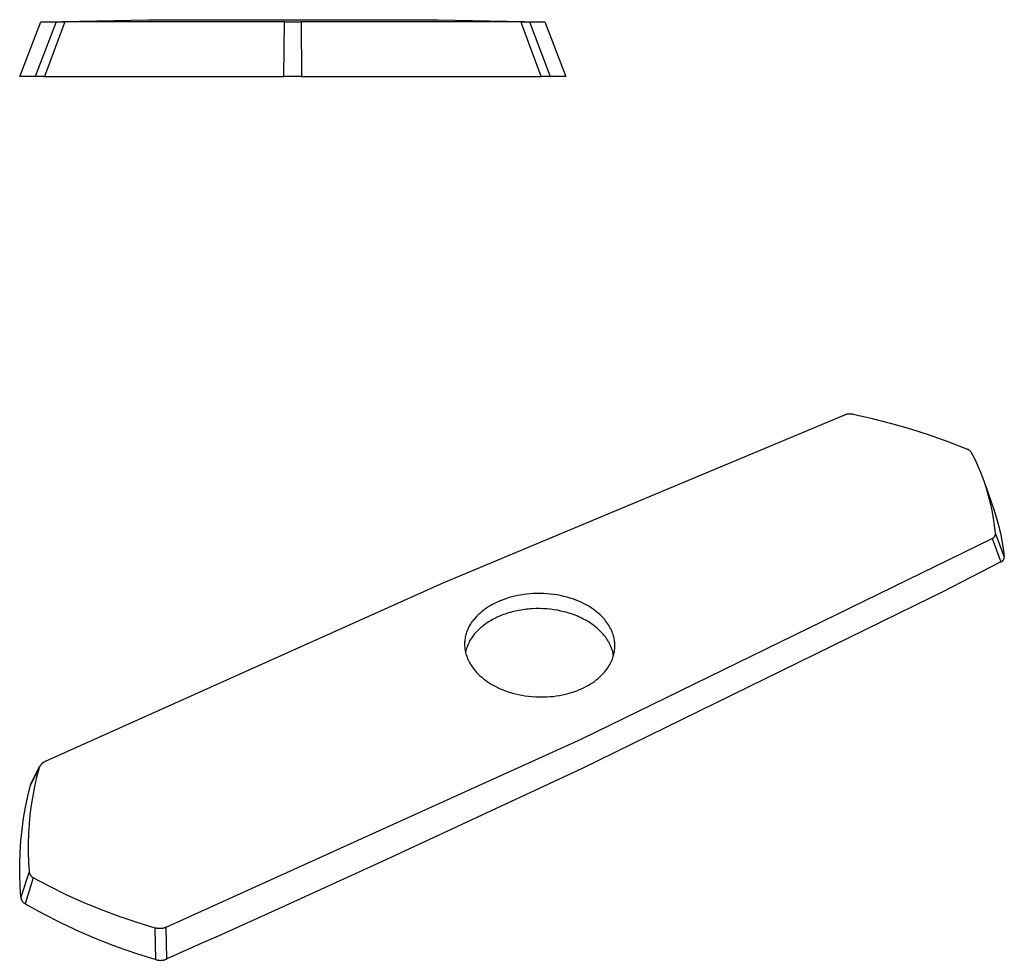
# Model space of a CAD drawing. Units: millimetres. Extents: x -147 to 296, y -84 to 30.
# Drawn here: x -147 to -28, y -84 to 30 of the extents above; entities that cross this region are included whole.
import ezdxf

# ---------------------------------------------------------------- set-up
doc = ezdxf.new("R2010")
doc.units = ezdxf.units.MM
doc.header["$MEASUREMENT"] = 0
doc.layers.add('Default', color=7, linetype='Continuous', true_color=0x000000)

msp = doc.modelspace()

# ---------------------------------------------------------------- linework, layer by layer
at = {"layer": 'Default', "color": 7, "true_color": 0xffffff}
for p, q in [((-147.31, 22.91), (-144.73, 29.52)), ((-142.9, 29.52), (-145.41, 22.91)), ((-144.73, 29.52), (-142.9, 29.52)), ((-141.85, 29.53), (-144.31, 22.91)), ((-144.27, 29.53), (-131.69, 29.78)), ((-142.9, 29.52), (-141.85, 29.53)), ((-115.19, 29.52), (-141.85, 29.53)), ((-131.69, 29.78), (-96.59, 29.78)), ((-115.25, 22.91), (-115.19, 29.52)), ((-115.19, 29.52), (-113.15, 29.52)), ((-86.49, 29.53), (-113.15, 29.52)), ((-113.15, 29.52), (-113.11, 22.91)), ((-96.59, 29.78), (-83.97, 29.53)), ((-86.38, 29.23), (-86.49, 29.53)), ((-86.49, 29.53), (-85.45, 29.52)), ((-84.06, 22.91), (-86.38, 29.23)), ((-85.45, 29.52), (-82.96, 22.91)), ((-85.45, 29.52), (-83.61, 29.52)), ((-83.97, 29.53), (-83.63, 29.52)), ((-83.66, 29.52), (-83.64, 29.52)), ((-83.61, 29.52), (-81.06, 22.91)), ((-145.41, 22.91), (-147.31, 22.91)), ((-144.31, 22.91), (-145.41, 22.91)), ((-144.31, 22.91), (-115.25, 22.91)), ((-113.11, 22.91), (-115.25, 22.91)), ((-113.11, 22.91), (-84.06, 22.91)), ((-82.96, 22.91), (-84.06, 22.91)), ((-81.06, 22.91), (-82.96, 22.91)), ((-47.25, -18.16), (-95.99, -38.55)), ((-47.19, -18.14), (-47.25, -18.16)), ((-47.14, -18.12), (-47.19, -18.14)), ((-47.08, -18.1), (-47.14, -18.12)), ((-47.02, -18.09), (-47.08, -18.1)), ((-46.96, -18.07), (-47.02, -18.09)), ((-46.9, -18.06), (-46.96, -18.07)), ((-46.84, -18.05), (-46.9, -18.06)), ((-46.78, -18.05), (-46.84, -18.05)), ((-46.72, -18.04), (-46.78, -18.05)), ((-46.66, -18.04), (-46.72, -18.04)), ((-46.6, -18.04), (-46.66, -18.04)), ((-46.54, -18.04), (-46.6, -18.04)), ((-46.48, -18.04), (-46.54, -18.04)), ((-46.42, -18.05), (-46.48, -18.04)), ((-46.36, -18.05), (-46.42, -18.05)), ((-46.3, -18.06), (-46.36, -18.05)), ((-46.25, -18.07), (-46.3, -18.06)), ((-46.19, -18.09), (-46.25, -18.07)), ((-43.84, -18.62), (-46.19, -18.09)), ((-41.52, -19.22), (-43.84, -18.62)), ((-39.21, -19.89), (-41.52, -19.22)), ((-36.92, -20.62), (-39.21, -19.89)), ((-34.66, -21.42), (-36.92, -20.62)), ((-32.42, -22.29), (-34.66, -21.42)), ((-32.38, -22.3), (-32.42, -22.29)), ((-32.34, -22.31), (-32.38, -22.3)), ((-32.31, -22.33), (-32.34, -22.31)), ((-32.27, -22.34), (-32.31, -22.33)), ((-32.24, -22.36), (-32.27, -22.34)), ((-32.21, -22.38), (-32.24, -22.36)), ((-32.17, -22.4), (-32.21, -22.38)), ((-32.14, -22.42), (-32.17, -22.4)), ((-32.11, -22.44), (-32.14, -22.42)), ((-32.08, -22.46), (-32.11, -22.44)), ((-32.05, -22.49), (-32.08, -22.46)), ((-32.02, -22.51), (-32.05, -22.49)), ((-31.99, -22.54), (-32.02, -22.51)), ((-31.96, -22.57), (-31.99, -22.54)), ((-31.94, -22.59), (-31.96, -22.57)), ((-31.91, -22.62), (-31.94, -22.59)), ((-31.88, -22.65), (-31.91, -22.62)), ((-31.86, -22.68), (-31.88, -22.65)), ((-31.84, -22.71), (-31.86, -22.68)), ((-31.82, -22.74), (-31.84, -22.71)), ((-31.8, -22.77), (-31.82, -22.74)), ((-31.78, -22.81), (-31.8, -22.77)), ((-31.37, -23.64), (-31.78, -22.81)), ((-30.99, -24.48), (-31.37, -23.64)), ((-30.64, -25.33), (-30.99, -24.48)), ((-30.32, -26.2), (-30.64, -25.33)), ((-30.03, -27.07), (-30.32, -26.2)), ((-30.22, -26.48), (-29.4, -28.83)), ((-29.77, -27.96), (-30.03, -27.07)), ((-29.54, -28.85), (-29.77, -27.96)), ((-29.34, -29.75), (-29.54, -28.85)), ((-29.4, -28.83), (-29.09, -29.73)), ((-29.17, -30.66), (-29.34, -29.75)), ((-29.09, -29.73), (-28.81, -30.65)), ((-29.03, -31.57), (-29.17, -30.66)), ((-28.81, -30.65), (-28.56, -31.56)), ((-28.92, -32.49), (-29.03, -31.57)), ((-28.56, -31.56), (-28.34, -32.49)), ((-79.11, -57.41), (-29.35, -33.14)), ((-29.35, -33.14), (-29.33, -33.13)), ((-29.35, -33.14), (-28.28, -35.98)), ((-29.33, -33.13), (-29.31, -33.13)), ((-29.31, -33.13), (-29.29, -33.12)), ((-29.29, -33.12), (-29.27, -33.11)), ((-29.27, -33.11), (-29.25, -33.1)), ((-29.25, -33.1), (-29.23, -33.08)), ((-29.23, -33.08), (-29.21, -33.07)), ((-29.21, -33.07), (-29.19, -33.06)), ((-29.19, -33.06), (-29.17, -33.05)), ((-29.17, -33.05), (-29.15, -33.03)), ((-29.15, -33.03), (-29.14, -33.02)), ((-29.14, -33.02), (-29.12, -33)), ((-29.12, -33), (-29.1, -32.99)), ((-29.1, -32.99), (-29.09, -32.97)), ((-29.09, -32.97), (-29.07, -32.95)), ((-29.07, -32.95), (-29.06, -32.93)), ((-29.06, -32.93), (-29.04, -32.92)), ((-29.04, -32.92), (-29.03, -32.9)), ((-29.03, -32.9), (-29.02, -32.88)), ((-29.02, -32.88), (-29.01, -32.86)), ((-29.01, -32.86), (-29, -32.84)), ((-29, -32.84), (-28.99, -32.82)), ((-28.99, -32.82), (-28.98, -32.8)), ((-28.98, -32.8), (-28.97, -32.78)), ((-28.97, -32.78), (-28.96, -32.76)), ((-28.96, -32.76), (-28.95, -32.74)), ((-28.95, -32.72), (-28.94, -32.69)), ((-28.95, -32.74), (-28.95, -32.72)), ((-28.94, -32.69), (-28.93, -32.67)), ((-28.93, -32.63), (-28.92, -32.6)), ((-28.93, -32.65), (-28.93, -32.63)), ((-28.93, -32.67), (-28.93, -32.65)), ((-28.92, -32.51), (-28.92, -32.49)), ((-27.86, -35.31), (-28.92, -32.49)), ((-28.92, -32.54), (-28.92, -32.51)), ((-28.92, -32.56), (-28.92, -32.54)), ((-28.92, -32.58), (-28.92, -32.56)), ((-28.92, -32.6), (-28.92, -32.58)), ((-28.34, -32.49), (-28.15, -33.42)), ((-28.15, -33.42), (-27.99, -34.36)), ((-27.99, -34.36), (-27.86, -35.31)), ((-28.05, -35.84), (-28.04, -35.82)), ((-28.04, -35.82), (-28.02, -35.8)), ((-28.02, -35.8), (-28.01, -35.79)), ((-28.01, -35.79), (-28, -35.77)), ((-28, -35.77), (-27.98, -35.75)), ((-27.98, -35.75), (-27.97, -35.73)), ((-27.97, -35.73), (-27.96, -35.71)), ((-27.96, -35.71), (-27.95, -35.69)), ((-27.95, -35.69), (-27.93, -35.67)), ((-27.93, -35.67), (-27.92, -35.65)), ((-27.92, -35.63), (-27.91, -35.61)), ((-27.92, -35.65), (-27.92, -35.63)), ((-27.91, -35.61), (-27.9, -35.59)), ((-27.9, -35.59), (-27.89, -35.57)), ((-27.89, -35.57), (-27.88, -35.55)), ((-27.88, -35.53), (-27.87, -35.51)), ((-27.88, -35.55), (-27.88, -35.53)), ((-27.87, -35.46), (-27.86, -35.44)), ((-27.87, -35.48), (-27.87, -35.46)), ((-27.87, -35.51), (-27.87, -35.48)), ((-27.86, -35.33), (-27.86, -35.31)), ((-27.86, -35.35), (-27.86, -35.33)), ((-27.86, -35.37), (-27.86, -35.35)), ((-27.86, -35.4), (-27.86, -35.37)), ((-27.86, -35.42), (-27.86, -35.4)), ((-27.86, -35.44), (-27.86, -35.42)), ((-28.28, -35.98), (-35.41, -39.63)), ((-28.28, -35.98), (-28.26, -35.97)), ((-28.26, -35.97), (-28.24, -35.96)), ((-28.24, -35.96), (-28.22, -35.95)), ((-28.22, -35.95), (-28.2, -35.94)), ((-28.2, -35.94), (-28.18, -35.93)), ((-28.18, -35.93), (-28.16, -35.92)), ((-28.16, -35.92), (-28.14, -35.91)), ((-28.14, -35.91), (-28.12, -35.89)), ((-28.12, -35.89), (-28.11, -35.88)), ((-28.11, -35.88), (-28.09, -35.87)), ((-28.09, -35.87), (-28.07, -35.85)), ((-28.07, -35.85), (-28.05, -35.84)), ((-95.99, -38.55), (-144.2, -60.19)), ((-88.57, -40.52), (-88.89, -40.65)), ((-88.25, -40.41), (-88.57, -40.52)), ((-87.92, -40.31), (-88.25, -40.41)), ((-87.59, -40.21), (-87.92, -40.31)), ((-87.25, -40.13), (-87.59, -40.21)), ((-86.92, -40.06), (-87.25, -40.13)), ((-86.54, -39.99), (-86.92, -40.06)), ((-86.16, -39.93), (-86.54, -39.99)), ((-85.78, -39.88), (-86.16, -39.93)), ((-85.39, -39.84), (-85.78, -39.88)), ((-85.01, -39.81), (-85.39, -39.84)), ((-84.59, -39.8), (-85.01, -39.81)), ((-84.18, -39.79), (-84.59, -39.8)), ((-83.77, -39.81), (-84.18, -39.79)), ((-83.35, -39.83), (-83.77, -39.81)), ((-82.94, -39.87), (-83.35, -39.83)), ((-82.53, -39.92), (-82.94, -39.87)), ((-82.12, -39.98), (-82.53, -39.92)), ((-81.71, -40.06), (-82.12, -39.98)), ((-81.3, -40.15), (-81.71, -40.06)), ((-80.9, -40.25), (-81.3, -40.15)), ((-80.51, -40.37), (-80.9, -40.25)), ((-80.11, -40.5), (-80.51, -40.37)), ((-79.8, -40.61), (-80.11, -40.5)), ((-36.74, -40.3), (-79.06, -61.03)), ((-35.41, -39.63), (-36.74, -40.3)), ((-90.85, -41.7), (-91.07, -41.87)), ((-90.63, -41.55), (-90.85, -41.7)), ((-90.4, -41.4), (-90.63, -41.55)), ((-90.17, -41.26), (-90.4, -41.4)), ((-89.94, -41.13), (-90.17, -41.26)), ((-89.7, -41), (-89.94, -41.13)), ((-89.46, -40.89), (-89.7, -41)), ((-89.21, -40.78), (-89.46, -40.89)), ((-88.89, -40.65), (-89.21, -40.78)), ((-86.27, -41.77), (-86.49, -41.81)), ((-86.04, -41.74), (-86.27, -41.77)), ((-85.82, -41.72), (-86.04, -41.74)), ((-85.59, -41.69), (-85.82, -41.72)), ((-85.37, -41.67), (-85.59, -41.69)), ((-85.14, -41.66), (-85.37, -41.67)), ((-84.69, -41.64), (-85.14, -41.66)), ((-84.24, -41.64), (-84.69, -41.64)), ((-83.8, -41.65), (-84.24, -41.64)), ((-83.35, -41.68), (-83.8, -41.65)), ((-82.92, -41.72), (-83.35, -41.68)), ((-82.49, -41.78), (-82.92, -41.72)), ((-82.08, -41.84), (-82.49, -41.78)), ((-79.5, -40.74), (-79.8, -40.61)), ((-79.2, -40.87), (-79.5, -40.74)), ((-78.9, -41.02), (-79.2, -40.87)), ((-78.66, -41.14), (-78.9, -41.02)), ((-78.43, -41.27), (-78.66, -41.14)), ((-78.2, -41.4), (-78.43, -41.27)), ((-77.97, -41.54), (-78.2, -41.4)), ((-77.75, -41.7), (-77.97, -41.54)), ((-77.54, -41.85), (-77.75, -41.7)), ((-92.23, -42.99), (-92.24, -43.01)), ((-92.05, -42.79), (-92.23, -42.99)), ((-91.87, -42.59), (-92.05, -42.79)), ((-91.68, -42.4), (-91.87, -42.59)), ((-91.48, -42.22), (-91.68, -42.4)), ((-91.27, -42.04), (-91.48, -42.22)), ((-91.07, -41.87), (-91.27, -42.04)), ((-89.93, -42.96), (-90.1, -43.06)), ((-89.75, -42.87), (-89.93, -42.96)), ((-89.57, -42.78), (-89.75, -42.87)), ((-89.39, -42.69), (-89.57, -42.78)), ((-89.2, -42.6), (-89.39, -42.69)), ((-89.01, -42.52), (-89.2, -42.6)), ((-88.82, -42.44), (-89.01, -42.52)), ((-88.62, -42.37), (-88.82, -42.44)), ((-88.42, -42.3), (-88.62, -42.37)), ((-88.21, -42.23), (-88.42, -42.3)), ((-88.01, -42.16), (-88.21, -42.23)), ((-87.8, -42.1), (-88.01, -42.16)), ((-87.58, -42.04), (-87.8, -42.1)), ((-87.37, -41.99), (-87.58, -42.04)), ((-87.15, -41.94), (-87.37, -41.99)), ((-86.93, -41.89), (-87.15, -41.94)), ((-86.71, -41.85), (-86.93, -41.89)), ((-86.49, -41.81), (-86.71, -41.85)), ((-81.67, -41.93), (-82.08, -41.84)), ((-81.28, -42.02), (-81.67, -41.93)), ((-80.89, -42.12), (-81.28, -42.02)), ((-80.52, -42.24), (-80.89, -42.12)), ((-80.16, -42.36), (-80.52, -42.24)), ((-79.94, -42.44), (-80.16, -42.36)), ((-79.72, -42.53), (-79.94, -42.44)), ((-79.5, -42.62), (-79.72, -42.53)), ((-79.28, -42.72), (-79.5, -42.62)), ((-79.07, -42.83), (-79.28, -42.72)), ((-78.85, -42.94), (-79.07, -42.83)), ((-78.64, -43.05), (-78.85, -42.94)), ((-77.33, -42.02), (-77.54, -41.85)), ((-77.12, -42.19), (-77.33, -42.02)), ((-76.92, -42.37), (-77.12, -42.19)), ((-76.73, -42.55), (-76.92, -42.37)), ((-76.59, -42.69), (-76.73, -42.55)), ((-76.73, -42.55), (-76.73, -42.55)), ((-76.46, -42.83), (-76.59, -42.69)), ((-76.34, -42.97), (-76.46, -42.83)), ((-76.22, -43.12), (-76.34, -42.97)), ((-92.92, -44.06), (-92.98, -44.2)), ((-92.85, -43.92), (-92.92, -44.06)), ((-92.78, -43.78), (-92.85, -43.92)), ((-92.7, -43.64), (-92.78, -43.78)), ((-92.62, -43.51), (-92.7, -43.64)), ((-92.53, -43.38), (-92.62, -43.51)), ((-92.44, -43.25), (-92.53, -43.38)), ((-92.34, -43.13), (-92.44, -43.25)), ((-92.24, -43.01), (-92.34, -43.13)), ((-91.56, -44.13), (-91.68, -44.24)), ((-91.44, -44.01), (-91.56, -44.13)), ((-91.31, -43.9), (-91.44, -44.01)), ((-91.17, -43.79), (-91.31, -43.9)), ((-91.03, -43.68), (-91.17, -43.79)), ((-90.89, -43.57), (-91.03, -43.68)), ((-90.74, -43.46), (-90.89, -43.57)), ((-90.59, -43.36), (-90.74, -43.46)), ((-90.43, -43.25), (-90.59, -43.36)), ((-90.27, -43.15), (-90.43, -43.25)), ((-90.1, -43.06), (-90.27, -43.15)), ((-78.43, -43.17), (-78.64, -43.05)), ((-78.22, -43.3), (-78.43, -43.17)), ((-78.02, -43.43), (-78.22, -43.3)), ((-77.82, -43.57), (-78.02, -43.43)), ((-77.63, -43.71), (-77.82, -43.57)), ((-77.44, -43.86), (-77.63, -43.71)), ((-77.26, -44.01), (-77.44, -43.86)), ((-77.08, -44.17), (-77.26, -44.01)), ((-76.91, -44.33), (-77.08, -44.17)), ((-76.1, -43.27), (-76.22, -43.12)), ((-75.99, -43.43), (-76.1, -43.27)), ((-75.89, -43.59), (-75.99, -43.43)), ((-75.79, -43.75), (-75.89, -43.59)), ((-75.7, -43.92), (-75.79, -43.75)), ((-75.61, -44.09), (-75.7, -43.92)), ((-75.53, -44.26), (-75.61, -44.09)), ((-93.28, -45.25), (-93.3, -45.41)), ((-93.25, -45.1), (-93.28, -45.25)), ((-93.22, -44.95), (-93.25, -45.1)), ((-93.18, -44.79), (-93.22, -44.95)), ((-93.14, -44.64), (-93.18, -44.79)), ((-93.09, -44.49), (-93.14, -44.64)), ((-93.04, -44.35), (-93.09, -44.49)), ((-92.98, -44.2), (-93.04, -44.35)), ((-92.6, -45.38), (-92.69, -45.52)), ((-92.51, -45.24), (-92.6, -45.38)), ((-92.42, -45.1), (-92.51, -45.24)), ((-92.32, -44.96), (-92.42, -45.1)), ((-92.22, -44.83), (-92.32, -44.96)), ((-92.12, -44.71), (-92.22, -44.83)), ((-92.02, -44.59), (-92.12, -44.71)), ((-91.91, -44.48), (-92.02, -44.59)), ((-91.8, -44.36), (-91.91, -44.48)), ((-91.68, -44.24), (-91.8, -44.36)), ((-76.75, -44.49), (-76.91, -44.33)), ((-76.59, -44.66), (-76.75, -44.49)), ((-76.52, -44.75), (-76.59, -44.66)), ((-76.44, -44.84), (-76.52, -44.75)), ((-76.37, -44.93), (-76.44, -44.84)), ((-76.3, -45.02), (-76.37, -44.93)), ((-76.23, -45.11), (-76.3, -45.02)), ((-76.16, -45.2), (-76.23, -45.11)), ((-76.1, -45.29), (-76.16, -45.2)), ((-76.04, -45.38), (-76.1, -45.29)), ((-75.98, -45.48), (-76.04, -45.38)), ((-75.45, -44.44), (-75.53, -44.26)), ((-75.38, -44.61), (-75.45, -44.44)), ((-75.32, -44.79), (-75.38, -44.61)), ((-75.27, -44.93), (-75.32, -44.79)), ((-75.24, -45.08), (-75.27, -44.93)), ((-75.2, -45.22), (-75.24, -45.08)), ((-75.17, -45.36), (-75.2, -45.22)), ((-75.15, -45.51), (-75.17, -45.36)), ((-93.32, -45.57), (-93.33, -45.72)), ((-93.33, -45.72), (-93.33, -45.88)), ((-93.33, -45.88), (-93.33, -46.04)), ((-93.33, -46.04), (-93.33, -46.19)), ((-93.33, -46.19), (-93.31, -46.35)), ((-93.3, -45.41), (-93.32, -45.57)), ((-93.31, -46.35), (-93.3, -46.51)), ((-93.3, -46.51), (-93.28, -46.66)), ((-93.1, -46.44), (-93.14, -46.6)), ((-93.04, -46.28), (-93.1, -46.44)), ((-92.98, -46.13), (-93.04, -46.28)), ((-92.91, -45.97), (-92.98, -46.13)), ((-92.84, -45.82), (-92.91, -45.97)), ((-92.77, -45.67), (-92.84, -45.82)), ((-92.69, -45.52), (-92.77, -45.67)), ((-75.92, -45.57), (-75.98, -45.48)), ((-75.86, -45.67), (-75.92, -45.57)), ((-75.81, -45.76), (-75.86, -45.67)), ((-75.76, -45.86), (-75.81, -45.76)), ((-75.71, -45.96), (-75.76, -45.86)), ((-75.66, -46.05), (-75.71, -45.96)), ((-75.62, -46.15), (-75.66, -46.05)), ((-75.58, -46.25), (-75.62, -46.15)), ((-75.54, -46.35), (-75.58, -46.25)), ((-75.5, -46.45), (-75.54, -46.35)), ((-75.47, -46.55), (-75.5, -46.45)), ((-75.43, -46.65), (-75.47, -46.55)), ((-75.13, -45.65), (-75.15, -45.51)), ((-75.12, -45.8), (-75.13, -45.65)), ((-75.13, -46.68), (-75.12, -46.53)), ((-75.11, -45.95), (-75.12, -45.8)), ((-75.12, -46.53), (-75.11, -46.39)), ((-75.1, -46.09), (-75.11, -45.95)), ((-75.11, -46.39), (-75.1, -46.24)), ((-75.1, -46.24), (-75.1, -46.09)), ((-93.28, -46.66), (-93.25, -46.81)), ((-93.25, -46.81), (-93.22, -46.97)), ((-93.19, -46.76), (-93.23, -46.93)), ((-93.22, -46.97), (-93.18, -47.12)), ((-93.14, -46.6), (-93.19, -46.76)), ((-93.18, -47.12), (-93.13, -47.27)), ((-93.13, -47.27), (-93.08, -47.42)), ((-93.08, -47.42), (-93.03, -47.57)), ((-93.03, -47.57), (-92.97, -47.71)), ((-92.97, -47.71), (-92.9, -47.86)), ((-75.47, -47.92), (-75.41, -47.76)), ((-75.4, -46.75), (-75.43, -46.65)), ((-75.41, -47.76), (-75.35, -47.59)), ((-75.37, -46.85), (-75.4, -46.75)), ((-75.35, -46.95), (-75.37, -46.85)), ((-75.33, -47.05), (-75.35, -46.95)), ((-75.35, -47.59), (-75.29, -47.42)), ((-75.31, -47.16), (-75.33, -47.05)), ((-75.29, -47.26), (-75.31, -47.16)), ((-75.29, -47.42), (-75.24, -47.25)), ((-75.27, -47.36), (-75.29, -47.26)), ((-75.24, -47.25), (-75.21, -47.11)), ((-75.21, -47.11), (-75.18, -46.97)), ((-75.18, -46.97), (-75.15, -46.82)), ((-75.15, -46.82), (-75.13, -46.68)), ((-92.9, -47.86), (-92.83, -48.01)), ((-92.83, -48.01), (-92.75, -48.16)), ((-92.75, -48.16), (-92.67, -48.3)), ((-92.67, -48.3), (-92.59, -48.44)), ((-92.59, -48.44), (-92.5, -48.58)), ((-92.5, -48.58), (-92.38, -48.75)), ((-92.38, -48.75), (-92.26, -48.91)), ((-92.26, -48.91), (-92.14, -49.07)), ((-76.08, -48.99), (-75.98, -48.85)), ((-75.98, -48.85), (-75.88, -48.7)), ((-75.88, -48.7), (-75.79, -48.55)), ((-75.79, -48.55), (-75.7, -48.4)), ((-75.7, -48.4), (-75.62, -48.24)), ((-75.62, -48.24), (-75.54, -48.08)), ((-75.54, -48.08), (-75.47, -47.92)), ((-92.14, -49.07), (-92.01, -49.23)), ((-92.01, -49.23), (-91.87, -49.38)), ((-91.87, -49.38), (-91.87, -49.38)), ((-91.87, -49.38), (-91.67, -49.58)), ((-91.67, -49.58), (-91.47, -49.78)), ((-91.47, -49.78), (-91.25, -49.96)), ((-91.25, -49.96), (-91.04, -50.14)), ((-91.04, -50.14), (-90.81, -50.32)), ((-77.36, -50.28), (-77.18, -50.14)), ((-77.18, -50.14), (-77, -49.99)), ((-77, -49.99), (-76.84, -49.84)), ((-76.84, -49.84), (-76.67, -49.68)), ((-76.67, -49.68), (-76.52, -49.52)), ((-76.52, -49.52), (-76.37, -49.35)), ((-76.37, -49.35), (-76.22, -49.17)), ((-76.22, -49.17), (-76.08, -48.99)), ((-90.81, -50.32), (-90.58, -50.48)), ((-90.58, -50.48), (-90.35, -50.64)), ((-90.35, -50.64), (-90.11, -50.79)), ((-90.11, -50.79), (-89.86, -50.93)), ((-89.86, -50.93), (-89.61, -51.06)), ((-89.61, -51.06), (-89.36, -51.19)), ((-89.36, -51.19), (-89, -51.35)), ((-89, -51.35), (-88.65, -51.5)), ((-79.39, -51.46), (-79.06, -51.32)), ((-79.06, -51.32), (-78.81, -51.19)), ((-78.81, -51.19), (-78.55, -51.06)), ((-78.55, -51.06), (-78.3, -50.92)), ((-78.3, -50.92), (-78.06, -50.77)), ((-78.06, -50.77), (-77.82, -50.62)), ((-77.82, -50.62), (-77.58, -50.46)), ((-77.58, -50.46), (-77.36, -50.28)), ((-88.65, -51.5), (-88.28, -51.64)), ((-88.28, -51.64), (-87.91, -51.76)), ((-87.91, -51.76), (-87.54, -51.88)), ((-87.54, -51.88), (-87.17, -51.98)), ((-87.17, -51.98), (-86.79, -52.06)), ((-86.79, -52.06), (-86.41, -52.14)), ((-86.41, -52.14), (-86.02, -52.2)), ((-86.02, -52.2), (-85.58, -52.26)), ((-85.58, -52.26), (-85.13, -52.31)), ((-85.13, -52.31), (-84.69, -52.34)), ((-84.69, -52.34), (-84.24, -52.35)), ((-84.24, -52.35), (-83.79, -52.35)), ((-83.79, -52.35), (-83.34, -52.34)), ((-83.34, -52.34), (-82.96, -52.31)), ((-82.96, -52.31), (-82.59, -52.28)), ((-82.59, -52.28), (-82.21, -52.23)), ((-82.21, -52.23), (-81.84, -52.17)), ((-81.84, -52.17), (-81.47, -52.1)), ((-81.47, -52.1), (-81.1, -52.02)), ((-81.1, -52.02), (-80.75, -51.93)), ((-80.75, -51.93), (-80.41, -51.83)), ((-80.41, -51.83), (-80.07, -51.72)), ((-80.07, -51.72), (-79.73, -51.59)), ((-79.73, -51.59), (-79.39, -51.46)), ((-129.53, -80.27), (-79.11, -57.41)), ((-145.92, -62.82), (-144.89, -60.79)), ((-144.92, -60.88), (-144.94, -60.92)), ((-144.91, -60.84), (-144.92, -60.88)), ((-144.89, -60.8), (-144.91, -60.84)), ((-144.87, -60.77), (-144.89, -60.8)), ((-144.85, -60.73), (-144.87, -60.77)), ((-144.82, -60.69), (-144.85, -60.73)), ((-144.8, -60.66), (-144.82, -60.69)), ((-144.78, -60.62), (-144.8, -60.66)), ((-144.75, -60.59), (-144.78, -60.62)), ((-144.72, -60.55), (-144.75, -60.59)), ((-144.69, -60.52), (-144.72, -60.55)), ((-144.66, -60.49), (-144.69, -60.52)), ((-144.63, -60.46), (-144.66, -60.49)), ((-144.6, -60.43), (-144.63, -60.46)), ((-144.57, -60.4), (-144.6, -60.43)), ((-144.54, -60.37), (-144.57, -60.4)), ((-144.5, -60.35), (-144.54, -60.37)), ((-144.47, -60.32), (-144.5, -60.35)), ((-144.43, -60.3), (-144.47, -60.32)), ((-144.39, -60.28), (-144.43, -60.3)), ((-144.36, -60.26), (-144.39, -60.28)), ((-144.32, -60.24), (-144.36, -60.26)), ((-144.28, -60.22), (-144.32, -60.24)), ((-144.24, -60.2), (-144.28, -60.22)), ((-144.2, -60.19), (-144.24, -60.2)), ((-146, -63.03), (-145, -61.06)), ((-145.25, -62.08), (-145.5, -63.2)), ((-144.95, -60.96), (-145.25, -62.08)), ((-144.94, -60.92), (-144.95, -60.96)), ((-79.06, -61.03), (-102.87, -72.12)), ((-146.32, -64.37), (-146, -63.03)), ((-146, -63.03), (-145.99, -63)), ((-145.99, -63), (-145.98, -62.97)), ((-145.98, -62.97), (-145.97, -62.94)), ((-145.97, -62.94), (-145.96, -62.91)), ((-145.96, -62.91), (-145.95, -62.88)), ((-145.95, -62.88), (-145.94, -62.85)), ((-145.94, -62.85), (-145.92, -62.82)), ((-145.5, -63.2), (-145.72, -64.34)), ((-146.6, -65.71), (-146.32, -64.37)), ((-145.72, -64.34), (-145.91, -65.48)), ((-145.91, -65.48), (-146.06, -66.62)), ((-146.83, -67.07), (-146.6, -65.71)), ((-146.06, -66.62), (-146.17, -67.77)), ((-147.01, -68.43), (-146.83, -67.07)), ((-146.17, -67.77), (-146.24, -68.92)), ((-147.15, -69.79), (-147.01, -68.43)), ((-146.24, -68.92), (-146.28, -70.08)), ((-147.25, -71.16), (-147.15, -69.79)), ((-146.28, -70.08), (-146.28, -71.23)), ((-147.3, -72.54), (-147.25, -71.16)), ((-146.28, -71.23), (-146.24, -72.39)), ((-147.3, -73.91), (-147.3, -72.54)), ((-146.24, -72.39), (-146.17, -73.54)), ((-102.87, -72.12), (-115.48, -77.86)), ((-147.26, -75.28), (-147.3, -73.91)), ((-146.17, -73.54), (-147.17, -76.65)), ((-146.17, -73.54), (-146.17, -73.57)), ((-146.17, -73.57), (-146.16, -73.6)), ((-146.16, -73.6), (-146.16, -73.63)), ((-146.16, -73.63), (-146.15, -73.66)), ((-146.15, -73.66), (-146.14, -73.69)), ((-146.14, -73.69), (-146.13, -73.72)), ((-146.13, -73.72), (-146.12, -73.75)), ((-146.12, -73.75), (-146.11, -73.78)), ((-146.11, -73.78), (-146.1, -73.81)), ((-146.1, -73.81), (-146.09, -73.84)), ((-146.09, -73.84), (-146.08, -73.86)), ((-146.08, -73.86), (-146.06, -73.89)), ((-146.06, -73.89), (-146.05, -73.92)), ((-146.05, -73.92), (-146.03, -73.94)), ((-146.03, -73.94), (-146.01, -73.97)), ((-146.01, -73.97), (-145.99, -74)), ((-145.99, -74), (-145.98, -74.02)), ((-145.98, -74.02), (-145.96, -74.04)), ((-145.96, -74.04), (-145.93, -74.07)), ((-145.66, -74.27), (-146.64, -77.42)), ((-145.93, -74.07), (-145.91, -74.09)), ((-145.91, -74.09), (-145.89, -74.11)), ((-145.89, -74.11), (-145.87, -74.13)), ((-145.87, -74.13), (-145.84, -74.15)), ((-145.84, -74.15), (-145.82, -74.17)), ((-145.82, -74.17), (-145.8, -74.19)), ((-145.8, -74.19), (-145.77, -74.21)), ((-145.77, -74.21), (-145.74, -74.22)), ((-145.74, -74.22), (-145.72, -74.24)), ((-145.72, -74.24), (-145.69, -74.25)), ((-145.69, -74.25), (-145.66, -74.27)), ((-143.64, -75.35), (-145.66, -74.27)), ((-147.17, -76.65), (-147.26, -75.28)), ((-141.59, -76.37), (-143.64, -75.35)), ((-139.5, -77.31), (-141.59, -76.37)), ((-147.17, -76.65), (-147.17, -76.69)), ((-147.17, -76.69), (-147.16, -76.72)), ((-147.16, -76.72), (-147.16, -76.75)), ((-147.16, -76.75), (-147.15, -76.78)), ((-147.15, -76.78), (-147.14, -76.81)), ((-147.14, -76.81), (-147.13, -76.84)), ((-147.13, -76.84), (-147.12, -76.88)), ((-147.12, -76.88), (-147.11, -76.91)), ((-147.11, -76.91), (-147.1, -76.94)), ((-147.1, -76.94), (-147.09, -76.97)), ((-147.09, -76.97), (-147.07, -77)), ((-147.07, -77), (-147.06, -77.02)), ((-147.06, -77.02), (-147.04, -77.05)), ((-147.04, -77.05), (-147.02, -77.08)), ((-147.02, -77.08), (-147.01, -77.11)), ((-147.01, -77.11), (-146.99, -77.13)), ((-146.99, -77.13), (-146.97, -77.16)), ((-146.97, -77.16), (-146.95, -77.18)), ((-146.95, -77.18), (-146.93, -77.21)), ((-146.93, -77.21), (-146.9, -77.23)), ((-146.9, -77.23), (-146.88, -77.25)), ((-146.88, -77.25), (-146.86, -77.28)), ((-146.86, -77.28), (-146.83, -77.3)), ((-146.83, -77.3), (-146.81, -77.32)), ((-146.81, -77.32), (-146.78, -77.34)), ((-146.78, -77.34), (-146.75, -77.36)), ((-146.75, -77.36), (-146.73, -77.37)), ((-146.73, -77.37), (-146.7, -77.39)), ((-146.7, -77.39), (-146.67, -77.41)), ((-146.67, -77.41), (-146.64, -77.42)), ((-146.64, -77.42), (-144.48, -78.61)), ((-137.38, -78.18), (-139.5, -77.31)), ((-144.48, -78.61), (-142.28, -79.73)), ((-135.23, -78.99), (-137.38, -78.18)), ((-115.48, -77.86), (-123.21, -81.34)), ((-142.28, -79.73), (-140.04, -80.78)), ((-133.06, -79.71), (-135.23, -78.99)), ((-130.86, -80.37), (-133.06, -79.71)), ((-140.04, -80.78), (-137.77, -81.75)), ((-130.8, -80.39), (-130.86, -80.37)), ((-130.79, -84.2), (-130.86, -80.37)), ((-130.73, -80.4), (-130.8, -80.39)), ((-130.67, -80.41), (-130.73, -80.4)), ((-130.61, -80.42), (-130.67, -80.41)), ((-130.54, -80.43), (-130.61, -80.42)), ((-130.48, -80.44), (-130.54, -80.43)), ((-130.41, -80.44), (-130.48, -80.44)), ((-130.35, -80.44), (-130.41, -80.44)), ((-130.28, -80.44), (-130.35, -80.44)), ((-130.22, -80.44), (-130.28, -80.44)), ((-130.15, -80.43), (-130.22, -80.44)), ((-130.09, -80.43), (-130.15, -80.43)), ((-130.03, -80.42), (-130.09, -80.43)), ((-129.96, -80.41), (-130.03, -80.42)), ((-129.9, -80.39), (-129.96, -80.41)), ((-129.84, -80.38), (-129.9, -80.39)), ((-129.77, -80.36), (-129.84, -80.38)), ((-129.71, -80.34), (-129.77, -80.36)), ((-129.65, -80.32), (-129.71, -80.34)), ((-129.59, -80.29), (-129.65, -80.32)), ((-129.53, -80.27), (-129.59, -80.29)), ((-129.44, -84.11), (-129.53, -80.27)), ((-137.77, -81.75), (-135.47, -82.64)), ((-124.83, -82.06), (-129.44, -84.11)), ((-123.21, -81.34), (-124.83, -82.06)), ((-135.47, -82.64), (-133.15, -83.46)), ((-133.15, -83.46), (-130.79, -84.2)), ((-130.79, -84.2), (-130.73, -84.22)), ((-130.73, -84.22), (-130.66, -84.24)), ((-130.66, -84.24), (-130.6, -84.25)), ((-130.6, -84.25), (-130.54, -84.26)), ((-130.54, -84.26), (-130.47, -84.27)), ((-130.47, -84.27), (-130.4, -84.28)), ((-130.4, -84.28), (-130.34, -84.28)), ((-130.34, -84.28), (-130.27, -84.29)), ((-130.27, -84.29), (-130.21, -84.29)), ((-130.21, -84.29), (-130.14, -84.28)), ((-130.14, -84.28), (-130.07, -84.28)), ((-130.07, -84.28), (-130.01, -84.27)), ((-130.01, -84.27), (-129.94, -84.26)), ((-129.94, -84.26), (-129.88, -84.25)), ((-129.88, -84.25), (-129.81, -84.24)), ((-129.81, -84.24), (-129.75, -84.22)), ((-129.75, -84.22), (-129.69, -84.21)), ((-129.69, -84.21), (-129.62, -84.19)), ((-129.62, -84.19), (-129.56, -84.16)), ((-129.56, -84.16), (-129.5, -84.14)), ((-129.5, -84.14), (-129.44, -84.11))]:
    msp.add_line(p, q, dxfattribs=at)

doc.saveas('drawing.dxf')
